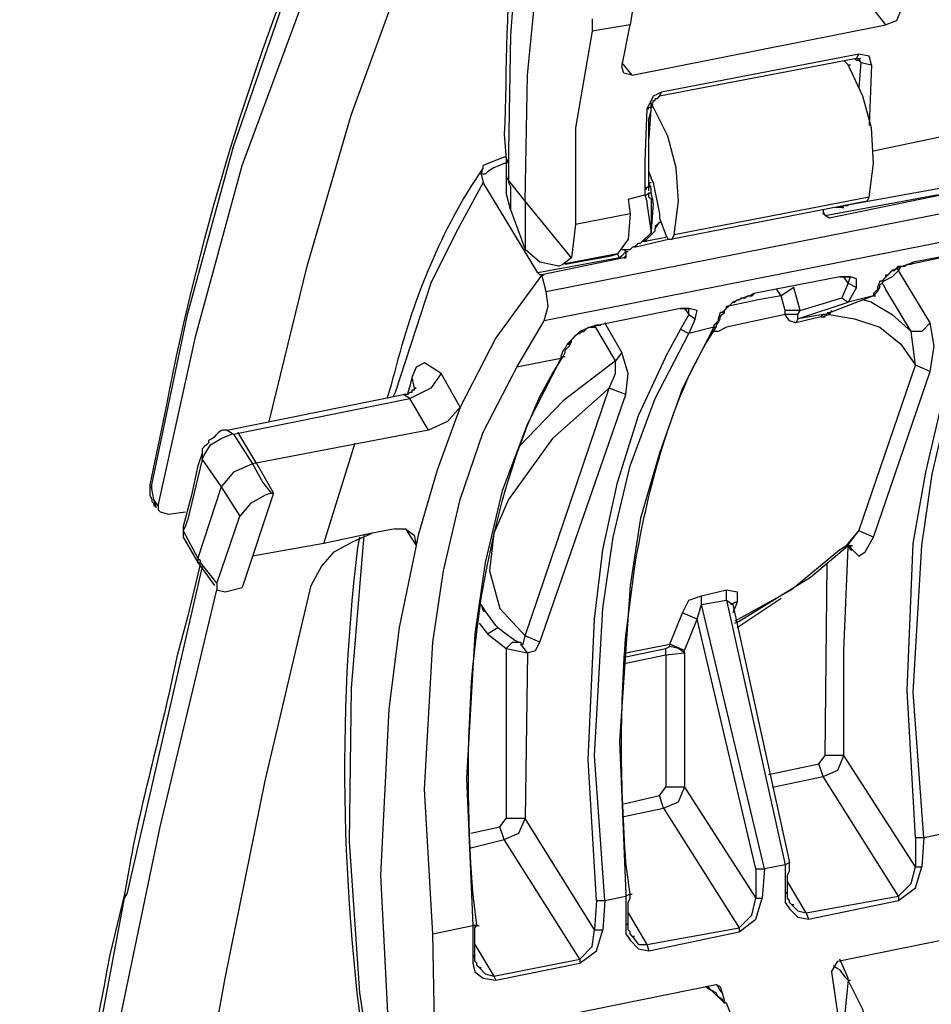
# Model space of a CAD drawing. Extents: x -1364508 to 85062, y -107080 to 63858.
# Drawn here: x -23130 to -19118, y -40054 to -35722 of the extents above; entities that cross this region are included whole.
import ezdxf

# ---------------------------------------------------------------- set-up
doc = ezdxf.new("R2010")
doc.units = 0
doc.layers.get('0').update_dxf_attribs({"linetype": 'CONTINUOUS'})

msp = doc.modelspace()

# ---------------------------------------------------------------- linework, layer by layer
for points in [[(-20812.4, -36918.1), (-9363.4, -34655)], [(-9381.7, -34784.5), (-20821.6, -37047.6)], [(-22548.8, -37786.6), (-22548.8, -37768.3), (-22391.8, -37020.1), (-22188.3, -36281), (-21939.2, -35560.6), (-21625.6, -34867.4)], [(-22031.3, -37490.7), (-21865.1, -36807.3), (-21671.4, -36142.7), (-21431.2, -35486.5), (-21135.9, -34858.2)], [(-22520.9, -37860.7), (-22354.8, -37112.5), (-22151.2, -36363.9), (-21883.8, -35643.5), (-21560.3, -34941.5)], [(-20932.4, -35292.5), (-20969.4, -35791.7), (-20978.9, -36299.7)], [(-20905.2, -36520.9), (-20895.3, -35967), (-20840.3, -35412.8)], [(-19317, -35745.1), (-19584.4, -35403.3)], [(-20434.2, -35689.7), (-20443.1, -35745.1)], [(-19252.1, -35680.6), (-19270.8, -35726.8), (-19317, -35745.1)], [(-20609.6, -35718), (-20609.6, -35773)], [(-20609.6, -35773), (-20683.7, -36198.1), (-20683.7, -36623.2)], [(-20443.1, -35745.1), (-20609.6, -35773)], [(-20480.1, -35930), (-20443.1, -35745.1)], [(-20434.2, -35967), (-19317, -35745.1)], [(-20434.2, -35967), (-20480.1, -35911.3)], [(-19446.1, -35892.9), (-20313.9, -36059.4)], [(-19436.9, -35874.6), (-20304.8, -36040.7)], [(-19483.2, -35920.8), (-19501.9, -35902.5)], [(-19483.2, -35920.8), (-19501.9, -35902.5)], [(-19446.1, -35902.5), (-19455.3, -35892.9)], [(-19446.1, -35892.9), (-19436.9, -35874.6)], [(-19446.1, -35892.9), (-19436.9, -35892.9)], [(-19427.8, -35911.3), (-19436.9, -35902.5), (-19446.1, -35902.5)], [(-19381.2, -35920.8), (-19391.1, -35883.4), (-19436.9, -35874.6)], [(-19436.9, -35892.9), (-19427.8, -35892.9)], [(-19436.9, -35892.9), (-19427.8, -35892.9)], [(-19427.8, -35911.3), (-19436.9, -35892.9)], [(-19427.8, -35911.3), (-19436.9, -36022.4)], [(-19427.8, -35911.3), (-19381.2, -35920.8)], [(-20470.9, -35957.8), (-20480.1, -35930)], [(-19483.2, -35920.8), (-19473.6, -35920.8)], [(-19391.1, -36502.5), (-19372.4, -36355.1), (-19381.2, -36198.1), (-19418.2, -36059.4), (-19483.2, -35920.8)], [(-19381.2, -35920.8), (-19391.1, -36188.6)], [(-20434.2, -35967), (-20470.9, -35957.8)], [(-20304.8, -36040.7), (-20323.1, -36049.9)], [(-20313.9, -36059.4), (-20304.8, -36040.7)], [(-20351, -36077.8), (-20369.3, -36114.8)], [(-20341.5, -36059.4), (-20351, -36077.8)], [(-20323.1, -36049.9), (-20341.5, -36059.4)], [(-20341.5, -36087), (-20341.5, -36077.8), (-20332.6, -36077.8)], [(-20332.6, -36077.8), (-20332.6, -36068.6), (-20323.1, -36068.6), (-20313.9, -36059.4)], [(-20369.3, -36114.8), (-20378.5, -36345.5)], [(-20351, -36105.3), (-20369.3, -36114.8)], [(-20369.3, -36114.8), (-20360.2, -36114.8)], [(-20351, -36096.1), (-20360.2, -36243.9)], [(-20360.2, -36160.7), (-20351, -36124), (-20351, -36105.3)], [(-20351, -36105.3), (-20351, -36096.1), (-20341.5, -36087)], [(-20351, -36096.1), (-20351, -36087)], [(-20351, -36096.1), (-20341.5, -36096.1)], [(-20341.5, -36105.3), (-20351, -36096.1)], [(-20351, -36096.1), (-20341.5, -36096.1)], [(-20351, -36105.3), (-20341.5, -36105.3)], [(-20249, -36668.7), (-20230.7, -36520.9), (-20240.2, -36373.4), (-20276.9, -36234.8), (-20341.5, -36105.3)], [(-20360.2, -36391.8), (-20360.2, -36345.5), (-20360.2, -36160.7)], [(-20997.3, -36225.6), (-20988.1, -36336.4)], [(-19372.4, -36299.7), (-18975.5, -36216.4)], [(-20978.9, -36299.7), (-20978.9, -36345.5)], [(-20997.3, -36326.8), (-21043.1, -36345.5), (-21089.4, -36363.9)], [(-20988.1, -36326.8), (-20997.3, -36326.8)], [(-20988.1, -36336.4), (-20988.1, -36484.5)], [(-20978.9, -36355.1), (-20988.1, -36336.4)], [(-20978.9, -36345.5), (-20988.1, -36336.4)], [(-21089.4, -36373.4), (-21144.7, -36456.3)], [(-20988.1, -36355.1), (-20997.3, -36355.1), (-21043.1, -36373.4), (-21070.7, -36391.8), (-21080.5, -36401.3), (-21098.9, -36401.3)], [(-21098.9, -36401.3), (-21089.4, -36373.4)], [(-21089.4, -36373.4), (-21089.4, -36363.9)], [(-20978.9, -36345.5), (-20978.9, -36355.1)], [(-20978.9, -36355.1), (-20978.9, -36363.9), (-20978.9, -36382.6), (-20978.9, -36428.8)], [(-20378.5, -36345.5), (-20378.5, -36391.8)], [(-21098.9, -36401.3), (-21089.4, -36438), (-21209.6, -36659.9), (-21320.4, -36881.4), (-21477.4, -37361.9)], [(-20978.9, -36428.8), (-20988.1, -36410.5)], [(-20701.6, -36770.6), (-20905.2, -36520.9), (-20978.9, -36428.8)], [(-20978.9, -36428.8), (-20978.9, -36438)], [(-20378.5, -36391.8), (-20378.5, -36428.8)], [(-20378.5, -36428.8), (-20378.5, -36456.3)], [(-20360.2, -36438), (-20360.2, -36391.8)], [(-20360.2, -36391.8), (-20351, -36419.6)], [(-20341.5, -36438), (-20351, -36419.6)], [(-20849.1, -36835.6), (-21089.4, -36438)], [(-20978.9, -36438), (-20969.4, -36456.3), (-20969.4, -36557.9)], [(-20378.5, -36456.3), (-20378.5, -36465.8)], [(-20360.2, -36456.3), (-20378.5, -36465.8), (-20369.3, -36465.8)], [(-20378.5, -36465.8), (-20378.5, -36475)], [(-20360.2, -36456.3), (-20360.2, -36438)], [(-20351, -36465.8), (-20360.2, -36438)], [(-20360.2, -36438), (-20351, -36438)], [(-20360.2, -36465.8), (-20360.2, -36456.3), (-20351, -36456.3)], [(-20360.2, -36475), (-20360.2, -36465.8)], [(-20341.5, -36520.9), (-20351, -36484.5), (-20351, -36465.8)], [(-20341.5, -36438), (-20313.9, -36576.6)], [(-19501.9, -36539.6), (-19040.1, -36456.3)], [(-20969.4, -36557.9), (-20988.1, -36484.5)], [(-20452.2, -36512.1), (-20378.5, -36493.4)], [(-20452.2, -36512.1), (-20443.1, -36576.6)], [(-20378.5, -36475), (-20378.5, -36493.4)], [(-20378.5, -36493.4), (-20369.3, -36493.4)], [(-20378.5, -36493.4), (-20369.3, -36493.4)], [(-20378.5, -36493.4), (-20369.3, -36520.9)], [(-20360.2, -36484.5), (-20369.3, -36493.4)], [(-20351, -36512.1), (-20360.2, -36502.5), (-20360.2, -36484.5), (-20351, -36484.5)], [(-20351, -36512.1), (-20341.5, -36512.1)], [(-20351, -36512.1), (-20351, -36659.9)], [(-19391.1, -36502.5), (-20249, -36668.7)], [(-19085.9, -36493.4), (-19584.4, -36585.8)], [(-19067.6, -36493.4), (-19566.4, -36595)], [(-19399.5, -36520.9), (-19391.1, -36502.5)], [(-20969.4, -36557.9), (-20905.2, -36733.6)], [(-20905.2, -36520.9), (-20905.2, -36733.6)], [(-20369.3, -36520.9), (-20369.3, -36530.4)], [(-20369.3, -36530.4), (-20351, -36659.9)], [(-20341.5, -36530.4), (-20351, -36650.7)], [(-20341.5, -36530.4), (-20341.5, -36520.9)], [(-19399.5, -36520.9), (-20258.6, -36687.7)], [(-19593.6, -36557.9), (-19593.6, -36567.4)], [(-19510.7, -36549.1), (-19538.5, -36549.1)], [(-19510.7, -36549.1), (-19501.9, -36539.6), (-19492.3, -36539.6)], [(-19510.7, -36549.1), (-19501.9, -36549.1)], [(-19501.9, -36539.6), (-19492.3, -36539.6), (-19483.2, -36539.6)], [(-20443.1, -36576.6), (-20683.7, -36623.2)], [(-20443.1, -36576.6), (-20452.2, -36687.7), (-20498.4, -36751.9)], [(-20313.9, -36576.6), (-20313.9, -36595)], [(-20313.9, -36595), (-20286.1, -36668.7)], [(-19593.6, -36567.4), (-19584.4, -36585.8)], [(-19593.6, -36567.4), (-19593.6, -36576.6)], [(-19566.4, -36595), (-19593.6, -36576.6)], [(-20683.7, -36623.2), (-20701.6, -36770.6)], [(-20332.6, -36641.2), (-20313.9, -36613.7)], [(-20323.1, -36623.2), (-20332.6, -36632), (-20332.6, -36641.2)], [(-20332.6, -36650.7), (-20332.6, -36641.2)], [(-20313.9, -36613.7), (-20323.1, -36623.2)], [(-20313.9, -36613.7), (-20304.8, -36613.7)], [(-20267.7, -36687.7), (-20424.4, -36724.4)], [(-20351, -36659.9), (-20388, -36696.9)], [(-20388, -36696.9), (-20378.5, -36687.7)], [(-20351, -36659.9), (-20378.5, -36687.7)], [(-20351, -36668.7), (-20360.2, -36678.6), (-20378.5, -36696.9), (-20369.3, -36696.9)], [(-20378.5, -36696.9), (-20286.1, -36678.6)], [(-20351, -36659.9), (-20351, -36650.7)], [(-20351, -36668.7), (-20341.5, -36659.9)], [(-20332.6, -36650.7), (-20341.5, -36659.9)], [(-20286.1, -36668.7), (-20276.9, -36687.7)], [(-20276.9, -36687.7), (-20258.6, -36687.7)], [(-20258.6, -36687.7), (-20249, -36668.7)], [(-20757, -36807.3), (-20840.3, -36789), (-20905.2, -36733.6)], [(-20480.1, -36733.6), (-20443.1, -36733.6)], [(-20461.8, -36742.8), (-20470.9, -36733.6)], [(-20461.8, -36742.8), (-20461.8, -36733.6)], [(-20434.2, -36724.4), (-20443.1, -36733.6)], [(-20415.5, -36715.3), (-20434.2, -36724.4)], [(-20415.5, -36715.3), (-20406.7, -36705.7)], [(-20406.7, -36705.7), (-20396.8, -36705.7)], [(-20396.8, -36705.7), (-20388, -36696.9)], [(-20388, -36696.9), (-20378.5, -36696.9)], [(-20378.5, -36696.9), (-20388, -36696.9)], [(-20378.5, -36696.9), (-20388, -36696.9)], [(-20378.5, -36696.9), (-20369.3, -36696.9)], [(-18818.5, -36715.3), (-19205.9, -36798.2)], [(-18808.6, -36715.3), (-19196.7, -36789)], [(-20489.6, -36770.6), (-20849.1, -36835.6)], [(-20470.9, -36770.6), (-20831.1, -36844.7)], [(-20498.4, -36751.9), (-20738.3, -36798.2)], [(-20701.6, -36770.6), (-20738.3, -36798.2)], [(-20729.5, -36798.2), (-20526.3, -36761.5)], [(-20526.3, -36761.5), (-20498.4, -36751.9)], [(-20489.6, -36770.6), (-20498.4, -36751.9)], [(-20461.8, -36742.8), (-20480.1, -36761.5), (-20489.6, -36770.6)], [(-20489.6, -36770.6), (-20480.1, -36770.6)], [(-20489.6, -36770.6), (-20480.1, -36770.6)], [(-20461.8, -36761.5), (-20470.9, -36770.6)], [(-20470.9, -36770.6), (-20461.8, -36770.6)], [(-20461.8, -36751.9), (-20461.8, -36742.8)], [(-20461.8, -36742.8), (-20452.2, -36742.8)], [(-20461.8, -36742.8), (-20461.8, -36770.6)], [(-20461.8, -36751.9), (-20461.8, -36761.5)], [(-20757, -36807.3), (-20738.3, -36798.2)], [(-19242.9, -36807.3), (-19289.5, -36826), (-19335, -36872.2)], [(-19307.1, -36844.7), (-19298.3, -36835.6), (-19289.5, -36826), (-19280, -36826), (-19270.8, -36816.9), (-19261.3, -36807.3), (-19233.7, -36807.3)], [(-19261.3, -36826), (-19270.8, -36816.9)], [(-19252.1, -36807.3), (-19261.3, -36826)], [(-19215.4, -36798.2), (-19242.9, -36807.3)], [(-19233.7, -36807.3), (-19224.2, -36798.2), (-19205.9, -36798.2)], [(-19187.5, -39319.8), (-19224.2, -38673.5), (-19196.7, -38026.5), (-19141.3, -37712.9), (-19067.6, -37398.6), (-18966, -37093.8), (-18818.5, -36807.3)], [(-19196.7, -36789), (-19215.4, -36798.2)], [(-19205.9, -36798.2), (-19196.7, -36789)], [(-20831.1, -36844.7), (-21034, -37121.7), (-21191, -37426.5), (-21292.9, -37703.7), (-21376.2, -37989.8)], [(-20831.1, -36844.7), (-20840.3, -36844.7), (-20849.1, -36835.6)], [(-20831.1, -36844.7), (-20821.6, -36844.7)], [(-20831.1, -36844.7), (-20821.6, -36844.7)], [(-20812.4, -36918.1), (-20831.1, -36844.7), (-20821.6, -36844.7)], [(-19519.8, -36853.9), (-19898.7, -36927.6), (-19907.9, -36936.8)], [(-19519.8, -36853.9), (-19898.7, -36927.6)], [(-19519.8, -36853.9), (-19501.9, -36853.9)], [(-19510.7, -36853.9), (-19519.8, -36853.9)], [(-19519.8, -36853.9), (-19510.7, -36853.9)], [(-19446.1, -36900.1), (-19446.1, -36863.1), (-19473.6, -36853.9), (-19510.7, -36853.9)], [(-19483.2, -36881.4), (-19501.9, -36853.9)], [(-19501.9, -36853.9), (-19483.2, -36853.9)], [(-19483.2, -36853.9), (-19473.6, -36853.9)], [(-19483.2, -36881.4), (-19473.6, -36853.9)], [(-19261.3, -36826), (-19289.5, -36853.9), (-19325.8, -36872.2)], [(-19325.8, -36863.1), (-19317, -36853.9)], [(-19325.8, -36872.2), (-19325.8, -36863.1)], [(-19317, -36853.9), (-19317, -36844.7), (-19307.1, -36844.7)], [(-19123, -37056.7), (-19261.3, -36826)], [(-19150.8, -39319.8), (-19196.7, -38682.7), (-19159.7, -38036.1), (-19113.8, -37722.1), (-19040.1, -37407.8), (-18928.9, -37103), (-18781.5, -36826)], [(-19723, -36900.1), (-19778.1, -36936.8)], [(-19695.2, -37001.4), (-19723, -36900.1)], [(-19483.2, -36881.4), (-19510.7, -36946)], [(-19483.2, -36881.4), (-19446.1, -36900.1)], [(-19446.1, -36900.1), (-19483.2, -36964.7)], [(-19344.5, -36872.2), (-19353.7, -36900.1)], [(-19353.7, -36918.1), (-19344.5, -36900.1)], [(-19353.7, -36900.1), (-19353.7, -36909.3)], [(-19335, -36872.2), (-19344.5, -36872.2)], [(-19325.8, -36872.2), (-19344.5, -36872.2)], [(-19344.5, -36900.1), (-19344.5, -36890.6), (-19335, -36881.4)], [(-19335, -36881.4), (-19325.8, -36872.2)], [(-19123, -37056.7), (-19159.7, -37093.8), (-19205.9, -37093.8), (-19317, -36909.3), (-19325.8, -36890.6), (-19335, -36881.4)], [(-20821.6, -37047.6), (-20803.6, -36983), (-20812.4, -36918.1)], [(-19944.6, -36946), (-19990.8, -36964.7), (-20037.4, -37010.9)], [(-20009.5, -36983), (-20000, -36973.8), (-19990.8, -36964.7), (-19981.6, -36964.7), (-19972.1, -36955.1), (-19963.3, -36955.1), (-19954.1, -36946), (-19935.8, -36946)], [(-19917.1, -36936.8), (-19944.6, -36946)], [(-19935.8, -36946), (-19926.2, -36936.8), (-19907.9, -36936.8)], [(-19898.7, -36927.6), (-19917.1, -36936.8)], [(-19907.9, -36936.8), (-19898.7, -36927.6)], [(-19778.1, -36936.8), (-19880, -36955.1)], [(-19778.1, -36936.8), (-19797.1, -36909.3)], [(-19695.2, -37001.4), (-19760.4, -37001.4), (-19778.1, -36936.8)], [(-19695.2, -37001.4), (-19510.7, -36946)], [(-19372.4, -36936.8), (-19584.4, -37020.1)], [(-19510.7, -36946), (-19483.2, -36964.7)], [(-19372.4, -36936.8), (-19483.2, -36964.7)], [(-19353.7, -36909.3), (-19372.4, -36927.6)], [(-19372.4, -36927.6), (-19372.4, -36936.8)], [(-19362.9, -36927.6), (-19372.4, -36936.8)], [(-19372.4, -36936.8), (-19362.9, -36936.8)], [(-19372.4, -36936.8), (-19362.9, -36936.8)], [(-19362.9, -36927.6), (-19353.7, -36918.1)], [(-20221.5, -36992.5), (-20581.7, -37065.9), (-20572.5, -37065.9)], [(-20221.5, -36992.5), (-20581.7, -37065.9)], [(-20221.5, -36992.5), (-20203.2, -36992.5)], [(-20212.7, -36992.5), (-20221.5, -36992.5)], [(-20221.5, -36992.5), (-20212.7, -36992.5)], [(-20157.3, -37038.4), (-20147.4, -37001.4), (-20184.8, -36992.5), (-20212.7, -36992.5)], [(-20203.2, -36992.5), (-20184.8, -37020.1)], [(-20203.2, -36992.5), (-20184.8, -36992.5)], [(-20184.8, -36992.5), (-20175.3, -36992.5)], [(-20184.8, -37020.1), (-20184.8, -36992.5)], [(-20027.5, -37001.4), (-20018.7, -36992.5)], [(-20018.7, -36992.5), (-20018.7, -36983), (-20009.5, -36983)], [(-19926.2, -36964.7), (-20009.5, -36983)], [(-19880, -36955.1), (-19926.2, -36964.7)], [(-19704.3, -37038.4), (-19483.2, -36964.7)], [(-19381.2, -36964.7), (-19418.2, -36955.1)], [(-19381.2, -36964.7), (-19289.5, -37020.1), (-19205.9, -37093.8)], [(-20184.8, -37020.1), (-20221.5, -37084.6)], [(-20184.8, -37020.1), (-20157.3, -37038.4)], [(-20046.2, -37010.9), (-20055.4, -37038.4)], [(-20037.4, -37010.9), (-20046.2, -37010.9)], [(-20027.5, -37010.9), (-20046.2, -37010.9)], [(-20046.2, -37038.4), (-20046.2, -37029.2), (-20037.4, -37020.1)], [(-20037.4, -37020.1), (-20027.5, -37010.9)], [(-20027.5, -37010.9), (-20027.5, -37001.4)], [(-19760.4, -37020.1), (-20018.7, -37075.4)], [(-19704.3, -37020.1), (-19760.4, -37020.1), (-19760.4, -37001.4)], [(-19704.3, -37038.4), (-19713.9, -37056.7), (-19741.7, -37047.6), (-19760.4, -37020.1)], [(-19603.1, -37029.2), (-19713.9, -37056.7)], [(-19704.3, -37020.1), (-19695.2, -37001.4)], [(-19593.6, -37020.1), (-19704.3, -37038.4)], [(-19704.3, -37038.4), (-19704.3, -37020.1)], [(-19593.6, -37020.1), (-19603.1, -37029.2)], [(-19603.1, -37029.2), (-19593.6, -37029.2)], [(-19603.1, -37029.2), (-19593.6, -37029.2)], [(-19584.4, -37020.1), (-19593.6, -37020.1)], [(-19584.4, -37020.1), (-19593.6, -37020.1)], [(-19566.4, -37020.1), (-19593.6, -37029.2)], [(-19593.6, -37020.1), (-19584.4, -37020.1)], [(-19593.6, -37029.2), (-19584.4, -37029.2)], [(-19575.2, -37010.9), (-19566.4, -37010.9)], [(-19575.2, -37010.9), (-19566.4, -37020.1)], [(-19556.9, -37001.4), (-19566.4, -37020.1)], [(-19566.4, -37020.1), (-19455.3, -37038.4), (-19344.5, -37075.4), (-19252.1, -37149.2), (-19187.5, -37241.6)], [(-20941.9, -37250.8), (-20821.6, -37047.6)], [(-20618.7, -37075.4), (-20665, -37093.8), (-20720.3, -37149.2)], [(-20683.7, -37112.5), (-20673.8, -37103), (-20665, -37103), (-20655.8, -37093.8), (-20646.3, -37093.8), (-20637.1, -37084.6), (-20627.9, -37075.4), (-20618.7, -37075.4)], [(-20618.7, -37075.4), (-20600, -37075.4), (-20590.9, -37065.9), (-20581.7, -37065.9)], [(-20590.9, -37065.9), (-20618.7, -37075.4)], [(-20508, -37223.3), (-20600, -37065.9)], [(-20581.7, -37065.9), (-20590.9, -37065.9)], [(-20581.7, -37065.9), (-20572.5, -37065.9)], [(-20480.1, -37186.6), (-20554.2, -37056.7)], [(-20074.1, -37075.4), (-20212.7, -37343.6), (-20313.9, -37629.7), (-20396.8, -37916.1), (-20443.1, -38211.4), (-20489.6, -38895.1), (-20461.8, -39569.6), (-20461.8, -39578.8)], [(-20157.3, -37038.4), (-20184.8, -37103)], [(-20074.1, -37075.4), (-20184.8, -37103)], [(-20110.7, -37149.2), (-20064.9, -37075.4)], [(-20055.4, -37047.6), (-20074.1, -37065.9)], [(-20074.1, -37065.9), (-20074.1, -37075.4)], [(-20064.9, -37075.4), (-20074.1, -37075.4)], [(-20064.9, -37065.9), (-20055.4, -37056.7)], [(-20064.9, -37065.9), (-20064.9, -37075.4)], [(-20055.4, -37056.7), (-20046.2, -37038.4)], [(-20055.4, -37038.4), (-20055.4, -37047.6)], [(-20018.7, -37075.4), (-20055.4, -37093.8)], [(-19123, -37269.5), (-19104.3, -37158.7), (-19123, -37056.7)], [(-20701.6, -37130.8), (-20692.5, -37121.7)], [(-20692.5, -37121.7), (-20683.7, -37112.5)], [(-20554.2, -39597.1), (-20600, -38960), (-20563, -38313.3), (-20517.1, -37999), (-20443.1, -37685), (-20332.6, -37389.4), (-20184.8, -37103)], [(-20221.5, -37084.6), (-20276.9, -37186.6)], [(-20221.5, -37084.6), (-20184.8, -37103)], [(-20074.1, -37093.8), (-20083.2, -37103)], [(-20055.4, -37093.8), (-20074.1, -37093.8)], [(-19123, -37269.5), (-19187.5, -37241.6), (-19205.9, -37093.8)], [(-20738.3, -37204.6), (-20729.5, -37186.6), (-20729.5, -37176.7), (-20720.3, -37167.9), (-20711.2, -37158.7), (-20701.6, -37140)], [(-20729.5, -37167.9), (-20738.3, -37176.7)], [(-20720.3, -37149.2), (-20729.5, -37167.9)], [(-20701.6, -37140), (-20720.3, -37149.2)], [(-20720.3, -37149.2), (-20711.2, -37149.2)], [(-20701.6, -37140), (-20701.6, -37130.8)], [(-20166.1, -37250.8), (-20110.7, -37149.2)], [(-20784.9, -37278.6), (-20738.3, -37204.6)], [(-20738.3, -37176.7), (-20747.9, -37204.6)], [(-20747.9, -37204.6), (-20747.9, -37213.7)], [(-20738.3, -37204.6), (-20747.9, -37213.7)], [(-20738.3, -37204.6), (-20729.5, -37204.6)], [(-20590.9, -39597.1), (-20627.9, -38978.3), (-20600, -38359.2), (-20563, -38054.4), (-20498.4, -37758.8), (-20406.7, -37463.5), (-20276.9, -37186.6)], [(-20461.8, -37371.1), (-20452.2, -37278.6), (-20480.1, -37186.6), (-20508, -37223.3)], [(-21274.6, -37278.6), (-21347.9, -37232.4), (-21385, -37250.8), (-21403.7, -37297.3)], [(-21311.2, -39744.9), (-21347.9, -39107.4), (-21311.2, -38461.2), (-21265, -38147.2), (-21191, -37832.9), (-21089.4, -37537.2), (-20941.9, -37250.8)], [(-20747.9, -37213.7), (-20895.3, -37500.5), (-21006.4, -37795.8), (-21080.5, -38109.8), (-21126.4, -38423.8), (-21163.4, -39061.2), (-21135.9, -39707.9), (-21126.4, -39707.9)], [(-20747.9, -37213.7), (-20941.9, -37250.8)], [(-20508, -37223.3), (-20738.3, -37398.6), (-20932.4, -37601.8)], [(-20535.5, -37343.6), (-20508, -37278.6), (-20508, -37223.3)], [(-19436.9, -37971.1), (-19187.5, -37241.6)], [(-21274.6, -37278.6), (-21320.4, -37343.6), (-21394.2, -37380.2), (-21412.5, -37389.4), (-21440.4, -37371.1)], [(-21403.7, -37297.3), (-21412.5, -37334.4), (-21421.7, -37361.9), (-21421.7, -37371.1)], [(-21403.7, -37297.3), (-21394.2, -37343.6)], [(-21191, -37426.5), (-21274.6, -37278.6)], [(-20840.3, -37380.2), (-20784.9, -37278.6)], [(-19372.4, -37999), (-19123, -37269.5)], [(-21495.8, -37334.4), (-21514.4, -37389.4)], [(-22216.1, -37528.1), (-21440.4, -37371.1)], [(-21477.4, -37361.9), (-21486.2, -37380.2)], [(-21412.5, -37361.9), (-21421.7, -37371.1), (-21440.4, -37371.1)], [(-21403.7, -37361.9), (-21412.5, -37361.9)], [(-21394.2, -37352.7), (-21403.7, -37352.7), (-21403.7, -37361.9)], [(-21394.2, -37343.6), (-21385, -37343.6)], [(-21385, -37343.6), (-21394.2, -37343.6), (-21394.2, -37352.7)], [(-21394.2, -37343.6), (-21385, -37343.6)], [(-20535.5, -37343.6), (-20784.9, -37564.7), (-20978.9, -37832.9), (-21043.1, -37981), (-21061.8, -38147.2), (-21016, -38313.3), (-20905.2, -38433.3)], [(-20905.2, -38433.3), (-20535.5, -37343.6)], [(-20840.3, -38461.2), (-20461.8, -37371.1)], [(-20461.8, -37371.1), (-20535.5, -37343.6)], [(-22483.5, -37416.9), (-22557.6, -37768.3)], [(-22188.3, -37546.4), (-21412.5, -37389.4)], [(-21329.9, -37528.1), (-21412.5, -37389.4)], [(-21191, -37426.5), (-21246.3, -37490.7), (-21329.9, -37528.1)], [(-22326.9, -37657.5), (-22317.7, -37638.8), (-22289.5, -37592.6), (-22243.6, -37564.7), (-22197.8, -37546.4)], [(-22216.1, -37528.1), (-22225.3, -37528.1)], [(-22216.1, -37528.1), (-22188.3, -37546.4)], [(-22188.3, -37546.4), (-22197.8, -37546.4)], [(-22188.3, -37546.4), (-22105.4, -37675.9)], [(-22086.7, -37675.9), (-22169.9, -37537.2)], [(-21329.9, -37528.1), (-22105.4, -37675.9)], [(-22280.7, -37564.7), (-22299.4, -37574.3), (-22299.4, -37583.4), (-22308.2, -37592.6), (-22317.7, -37601.8), (-22326.9, -37611), (-22326.9, -37629.7)], [(-21791, -38026.5), (-21652.7, -37583.4)], [(-22326.9, -37629.7), (-22345.2, -37685)], [(-22326.9, -37629.7), (-22326.9, -37657.5)], [(-22326.9, -37657.5), (-22391.8, -37925.3)], [(-22345.2, -37685), (-22373.1, -37814.2)], [(-22326.9, -37657.5), (-22243.6, -37777.5)], [(-22105.4, -37675.9), (-22188.3, -37712.9), (-22243.6, -37777.5)], [(-22105.4, -37675.9), (-22059.1, -37758.8), (-22022.4, -37805.3), (-22050, -37814.2), (-22114.2, -37850.8), (-22160.7, -37906.6)], [(-22086.7, -37675.9), (-22012.6, -37805.3)], [(-22557.6, -37768.3), (-22557.6, -37795.8)], [(-22557.6, -37768.3), (-22548.8, -37786.6)], [(-22557.6, -37795.8), (-22557.6, -37814.2)], [(-22557.6, -37814.2), (-22548.8, -37832.9)], [(-22538.9, -37832.9), (-22548.8, -37786.6)], [(-22373.1, -37814.2), (-22410.2, -37952.8)], [(-22243.6, -37777.5), (-22345.2, -38091.4)], [(-22243.6, -37777.5), (-22160.7, -37906.6)], [(-22012.6, -37805.3), (-22151.2, -38220.9)], [(-22022.4, -37805.3), (-22012.6, -37805.3)], [(-22548.8, -37832.9), (-22548.8, -37842.4), (-22538.9, -37850.8), (-22538.9, -37860.7)], [(-22520.9, -37860.7), (-22538.9, -37832.9)], [(-22530.1, -37860.7), (-22538.9, -37832.9)], [(-22538.9, -37860.7), (-22530.1, -37860.7)], [(-22530.1, -37860.7), (-22530.1, -37869.9)], [(-22520.9, -37860.7), (-22520.9, -37879.1), (-22511.4, -37888.2)], [(-22511.4, -37888.2), (-22474.7, -37897.4)], [(-22474.7, -37897.4), (-22400.6, -37888.2)], [(-22410.2, -37971.1), (-22400.6, -37952.8), (-22391.8, -37925.3)], [(-22262, -38202.6), (-22160.7, -37906.6)], [(-22511.4, -41675.3), (-22382.3, -40807.5), (-22225.3, -39938.9), (-22050, -39070.4), (-21846.8, -38211.4), (-21800.9, -38128.5), (-21745.2, -38063.6), (-21662.3, -38017.7), (-21579, -37981)], [(-22410.2, -37952.8), (-22410.2, -37999)], [(-22410.2, -37952.8), (-22410.2, -37971.1)], [(-22410.2, -37971.1), (-22400.6, -37989.8), (-22345.2, -38091.4)], [(-22410.2, -37971.1), (-22410.2, -37999)], [(-21579, -37981), (-21791, -38026.5)], [(-21615.7, -37989.8), (-21671.4, -38664), (-21680.3, -39338.5), (-21634.4, -40003.9), (-21532.8, -40668.5)], [(-21477.4, -37962), (-21579, -37981)], [(-21477.4, -37962), (-21431.2, -37962), (-21394.2, -37989.8)], [(-21431.2, -37962), (-21385, -38036.1)], [(-21394.2, -37989.8), (-21385, -38036.1)], [(-21376.2, -37989.8), (-21385, -38036.1)], [(-19483.2, -38026.5), (-19436.9, -37971.1)], [(-19483.2, -38036.1), (-19473.6, -38017.7), (-19436.9, -37971.1)], [(-19372.4, -37999), (-19436.9, -37971.1)], [(-22410.2, -37999), (-22345.2, -38109.8)], [(-21791, -38026.5), (-22105.4, -38082.3)], [(-21634.4, -37999), (-21643.6, -38045.2)], [(-19519.8, -38054.4), (-19492.3, -38036.1), (-19483.2, -38026.5)], [(-19464.8, -38054.4), (-19436.9, -38082.3), (-19409.1, -38063.6), (-19372.4, -37999)], [(-21385, -38036.1), (-21459.1, -38396.2), (-21504.9, -38756.4), (-21541.6, -39486.3), (-21504.9, -40206.7), (-21412.5, -40936.6)], [(-19519.8, -38054.4), (-19732.2, -38230.1), (-19981.6, -38368.7)], [(-19649, -38174.7), (-19483.2, -38036.1)], [(-19501.9, -38960), (-19501.9, -38497.8), (-19483.2, -38045.2), (-19483.2, -38036.1)], [(-19492.3, -38036.1), (-19473.6, -38036.1), (-19473.6, -38045.2)], [(-19483.2, -38036.1), (-19473.6, -38054.4), (-19464.8, -38054.4)], [(-19473.6, -38036.1), (-19464.8, -38036.1)], [(-19473.6, -38045.2), (-19473.6, -38036.1)], [(-19464.8, -38054.4), (-19473.6, -38045.2)], [(-22336.1, -38119.3), (-22391.8, -38350.4)], [(-22345.2, -38091.4), (-22345.2, -38109.8)], [(-22345.2, -38091.4), (-22336.1, -38100.6), (-22336.1, -38109.8), (-22262, -38202.6), (-22262, -38230.1)], [(-22345.2, -38109.8), (-22271.9, -38211.4)], [(-22345.2, -38109.8), (-22336.1, -38109.8)], [(-21098.9, -38267.1), (-21070.7, -38119.3)], [(-19501.9, -38960), (-19584.4, -38960), (-19575.2, -38119.3)], [(-22326.9, -38128.5), (-22658.9, -39569.6)], [(-20443.1, -38285.5), (-20424.4, -38137.7)], [(-19963.3, -38368.7), (-19649, -38174.7)], [(-23074.4, -42470.1), (-22917.8, -41398.4), (-22732.9, -40336.2), (-22511.4, -39274), (-22262, -38230.1)], [(-22262, -38230.1), (-22225.3, -38239.3)], [(-22225.3, -38239.3), (-22151.2, -38220.9)], [(-20129.1, -38257.6), (-20018.7, -38230.1)], [(-20018.7, -38276.3), (-20018.7, -38230.1), (-19972.1, -38239.3), (-19972.1, -38285.5)], [(-21117.2, -38414.9), (-21098.9, -38267.1)], [(-20461.8, -38433.3), (-20443.1, -38285.5)], [(-20147.4, -38359.2), (-20212.7, -38331.3), (-20184.8, -38276.3), (-20129.1, -38257.6)], [(-20129.1, -38294.6), (-20129.1, -38257.6)], [(-20129.1, -38294.6), (-20018.7, -38276.3)], [(-20018.7, -38276.3), (-19760.4, -39440.1)], [(-20018.7, -38276.3), (-19990.8, -38294.6)], [(-20000, -38294.6), (-19981.6, -38285.5), (-19972.1, -38285.5)], [(-19972.1, -38285.5), (-19990.8, -38331.3)], [(-19972.1, -38396.2), (-19778.1, -38267.1)], [(-21080.5, -38322.5), (-21098.9, -38294.6)], [(-21098.9, -38294.6), (-21089.4, -38322.5), (-21080.5, -38322.5)], [(-21034, -38387.1), (-21080.5, -38322.5)], [(-20267.7, -38470), (-20212.7, -38331.3)], [(-20147.4, -38359.2), (-20129.1, -38294.6)], [(-19852.2, -39458.5), (-20129.1, -38294.6)], [(-19990.8, -38294.6), (-20000, -38294.6)], [(-19990.8, -38294.6), (-19741.7, -39430.6)], [(-22391.8, -38350.4), (-22437.7, -38525.7)], [(-21108, -38377.9), (-21070.7, -38423.8)], [(-20203.2, -38497.8), (-20147.4, -38359.2)], [(-19889.2, -39458.5), (-20147.4, -38359.2)], [(-19981.6, -38377.9), (-19963.3, -38368.7)], [(-21135.9, -38571.6), (-21117.2, -38414.9)], [(-21070.7, -38423.8), (-21024.8, -38396.2)], [(-21070.7, -38423.8), (-20988.1, -38489), (-20960.2, -38461.2), (-20932.4, -38461.2)], [(-21034, -38387.1), (-21024.8, -38396.2)], [(-21024.8, -38396.2), (-20988.1, -38423.8)], [(-20988.1, -38423.8), (-20951.1, -38451.6)], [(-20951.1, -38451.6), (-20932.4, -38461.2)], [(-20932.4, -38461.2), (-20923.5, -38461.2)], [(-20923.5, -38470), (-20914, -38470), (-20905.2, -38433.3)], [(-20923.5, -38461.2), (-20923.5, -38470)], [(-20840.3, -38461.2), (-20905.2, -38433.3)], [(-20895.3, -38507.4), (-20859, -38497.8), (-20840.3, -38461.2)], [(-20988.1, -38489), (-20988.1, -39236.9)], [(-20988.1, -38489), (-20895.3, -38507.4)], [(-20923.5, -38470), (-20914, -38470)], [(-20895.3, -38507.4), (-20923.5, -38470)], [(-20895.3, -38507.4), (-20905.2, -39236.9)], [(-20461.8, -38507.4), (-20267.7, -38470)], [(-20461.8, -38525.7), (-20286.1, -38489)], [(-20286.1, -38516.2), (-20286.1, -38489), (-20267.7, -38479.9)], [(-20286.1, -38516.2), (-20203.2, -38507.4)], [(-20203.2, -38497.8), (-20267.7, -38470)], [(-20203.2, -38507.4), (-20230.7, -38489), (-20267.7, -38479.9), (-20267.7, -38470)], [(-20203.2, -38507.4), (-20203.2, -38497.8)], [(-20203.2, -38507.4), (-20203.2, -39098.6)], [(-20461.8, -38553.2), (-20286.1, -38516.2)], [(-20286.1, -38516.2), (-20286.1, -39098.6)], [(-19593.6, -39052.1), (-19612.3, -38997), (-19584.4, -38960)], [(-19593.6, -39052.1), (-19529, -39024.5), (-19501.9, -38960)], [(-19187.5, -39449.3), (-19501.9, -38960)], [(-19833.8, -39042.9), (-19612.3, -38997)], [(-19815.8, -39098.6), (-19593.6, -39052.1)], [(-19261.3, -39578.8), (-19593.6, -39052.1)], [(-20313.9, -39135.3), (-20286.1, -39098.6)], [(-20295.6, -39190.7), (-20230.7, -39163.2), (-20203.2, -39098.6)], [(-20203.2, -39098.6), (-20286.1, -39098.6)], [(-20203.2, -39098.6), (-19889.2, -39587.9)], [(-20470.9, -39172.4), (-20313.9, -39135.3)], [(-20295.6, -39190.7), (-20313.9, -39135.3)], [(-20470.9, -39227.7), (-20295.6, -39190.7)], [(-20295.6, -39190.7), (-19963.3, -39717.4)], [(-21016, -39274), (-20988.1, -39236.9)], [(-20997.3, -39329.3), (-20932.4, -39301.8), (-20905.2, -39236.9)], [(-20905.2, -39236.9), (-20988.1, -39236.9)], [(-20600, -39726.6), (-20905.2, -39236.9)], [(-21144.7, -39301.8), (-21016, -39274)], [(-20997.3, -39329.3), (-21016, -39274)], [(-21144.7, -39366), (-20997.3, -39329.3)], [(-20665, -39855.7), (-20997.3, -39329.3)], [(-19187.5, -39319.8), (-19187.5, -39449.3)], [(-19187.5, -39319.8), (-19150.8, -39319.8)], [(-19150.8, -39319.8), (-19159.7, -39449.3)], [(-19150.8, -39319.8), (-19058.1, -39301.8)], [(-22640.9, -39412.2), (-22668.7, -39569.6)], [(-20443.1, -39569.6), (-20461.8, -39430.6)], [(-19889.2, -39458.5), (-19889.2, -39587.9)], [(-19889.2, -39458.5), (-19852.2, -39458.5)], [(-19852.2, -39458.5), (-19861.7, -39587.9)], [(-19760.4, -39440.1), (-19852.2, -39458.5)], [(-19741.7, -39430.6), (-19760.4, -39440.1)], [(-19760.4, -39440.1), (-19760.4, -39458.5)], [(-19760.4, -39458.5), (-19760.4, -39523.4)], [(-19750.6, -39569.6), (-19750.6, -39560.1), (-19750.6, -39550.9), (-19750.6, -39486.3), (-19741.7, -39468), (-19741.7, -39440.1), (-19741.7, -39430.6)], [(-19261.3, -39578.8), (-19205.9, -39523.4), (-19187.5, -39449.3)], [(-19261.3, -39597.1), (-19187.5, -39541.7), (-19159.7, -39449.3)], [(-19187.5, -39449.3), (-19159.7, -39449.3)], [(-19760.4, -39523.4), (-19760.4, -39560.1)], [(-19667.7, -39652.5), (-19750.6, -39513.8)], [(-23129.8, -42275.7), (-23129.8, -42257.7), (-22917.8, -40917.9), (-22668.7, -39587.9)], [(-22668.7, -39569.6), (-22732.9, -39837.3)], [(-22668.7, -39587.9), (-22658.9, -39569.6)], [(-22668.7, -39569.6), (-22668.7, -39587.9)], [(-21117.2, -39707.9), (-21135.9, -39560.1)], [(-20554.2, -39597.1), (-20461.8, -39578.8)], [(-20443.1, -39569.6), (-20461.8, -39578.8)], [(-20461.8, -39578.8), (-20461.8, -39597.1)], [(-20452.2, -39698.7), (-20452.2, -39689.2), (-20452.2, -39606.6), (-20443.1, -39587.9), (-20443.1, -39569.6)], [(-20443.1, -39569.6), (-20434.2, -39569.6)], [(-19963.3, -39717.4), (-19907.9, -39662), (-19889.2, -39587.9)], [(-19963.3, -39735.7), (-19889.2, -39680.4), (-19861.7, -39587.9)], [(-19889.2, -39587.9), (-19861.7, -39587.9)], [(-19760.4, -39560.1), (-19760.4, -39569.6)], [(-19750.6, -39560.1), (-19760.4, -39569.6)], [(-19760.4, -39569.6), (-19760.4, -39578.8)], [(-19760.4, -39578.8), (-19760.4, -39606.6)], [(-19741.7, -39606.6), (-19741.7, -39597.1), (-19750.6, -39587.9), (-19750.6, -39569.6)], [(-19667.7, -39652.5), (-19261.3, -39578.8)], [(-19261.3, -39578.8), (-19261.3, -39597.1)], [(-20590.9, -39597.1), (-20600, -39726.6)], [(-20590.9, -39597.1), (-20554.2, -39597.1)], [(-20554.2, -39597.1), (-20563, -39726.6)], [(-20461.8, -39597.1), (-20461.8, -39662)], [(-19760.4, -39606.6), (-19741.7, -39634.1), (-19704.3, -39671.2), (-19658.1, -39680.4)], [(-19732.2, -39615.4), (-19741.7, -39606.6)], [(-19732.2, -39615.4), (-19723, -39615.4)], [(-19732.2, -39615.4), (-19704.3, -39643.7), (-19667.7, -39652.5)], [(-19658.1, -39680.4), (-19261.3, -39597.1)], [(-20461.8, -39662), (-20461.8, -39698.7)], [(-20452.2, -39652.5), (-20369.3, -39791.1)], [(-19667.7, -39652.5), (-19658.1, -39680.4)], [(-21311.2, -39744.9), (-21135.9, -39707.9)], [(-21135.9, -39707.9), (-21135.9, -39735.7)], [(-21117.2, -39707.9), (-21135.9, -39707.9)], [(-21126.4, -39846.9), (-21126.4, -39837.3), (-21126.4, -39819), (-21126.4, -39735.7), (-21126.4, -39717.4), (-21117.2, -39707.9)], [(-21117.2, -39707.9), (-21108, -39707.9)], [(-20461.8, -39698.7), (-20461.8, -39707.9)], [(-20452.2, -39698.7), (-20461.8, -39707.9)], [(-20461.8, -39707.9), (-20461.8, -39717.4)], [(-20461.8, -39717.4), (-20461.8, -39744.9)], [(-20452.2, -39707.9), (-20452.2, -39698.7)], [(-20443.1, -39744.9), (-20443.1, -39735.7), (-20452.2, -39726.6), (-20452.2, -39707.9)], [(-20369.3, -39791.1), (-19963.3, -39717.4)], [(-19963.3, -39717.4), (-19963.3, -39735.7)], [(-19529, -39864.9), (-18661.2, -39689.2)], [(-21228, -40687.2), (-21302.1, -40216.2), (-21311.2, -39744.9)], [(-21135.9, -39735.7), (-21135.9, -39799.9)], [(-20665, -39855.7), (-20609.6, -39799.9), (-20600, -39726.6)], [(-20665, -39874), (-20590.9, -39819), (-20563, -39726.6)], [(-20600, -39726.6), (-20563, -39726.6)], [(-20461.8, -39744.9), (-20443.1, -39772.4), (-20406.7, -39809.8), (-20360.2, -39819)], [(-20434.2, -39754.1), (-20443.1, -39744.9)], [(-20434.2, -39754.1), (-20424.4, -39754.1)], [(-20434.2, -39754.1), (-20406.7, -39791.1), (-20369.3, -39791.1)], [(-20360.2, -39819), (-19963.3, -39735.7)], [(-21135.9, -39799.9), (-21135.9, -39837.3)], [(-21126.4, -39791.1), (-21043.1, -39929.8)], [(-20369.3, -39791.1), (-20360.2, -39819)], [(-21135.9, -39837.3), (-21135.9, -39846.9)], [(-21126.4, -39837.3), (-21135.9, -39846.9)], [(-21135.9, -39846.9), (-21135.9, -39855.7)], [(-21117.2, -39883.6), (-21117.2, -39874), (-21126.4, -39864.9), (-21126.4, -39846.9)], [(-21135.9, -39855.7), (-21135.9, -39874)], [(-21135.9, -39874), (-21126.4, -39911.1), (-21089.4, -39938.9), (-21034, -39948.5)], [(-21108, -39892.7), (-21117.2, -39883.6)], [(-21108, -39892.7), (-21098.9, -39892.7)], [(-21108, -39892.7), (-21080.5, -39920.6), (-21043.1, -39929.8)], [(-21043.1, -39929.8), (-20665, -39855.7)], [(-21034, -39948.5), (-20665, -39874)], [(-20665, -39855.7), (-20665, -39874)], [(-19556.9, -39911.1), (-19529, -39864.9)], [(-19538.5, -39892.7), (-19547.7, -39883.6)], [(-19492.3, -39938.9), (-19519.8, -39901.9), (-19538.5, -39892.7)], [(-19483.2, -39938.9), (-19519.8, -39855.7)], [(-21043.1, -39929.8), (-21034, -39948.5)], [(-19556.9, -39911.1), (-19510.7, -40225)], [(-19483.2, -39948.5), (-19492.3, -39938.9)], [(-19483.2, -39948.5), (-19483.2, -39938.9)], [(-20932.4, -40142.5), (-20064.9, -39966.5)], [(-20101.6, -39985.2), (-20110.7, -39976)], [(-20083.2, -39994.7), (-20101.6, -39976)], [(-20046.2, -39994.7), (-20055.4, -39976), (-20064.9, -39966.5)], [(-20064.9, -39966.5), (-20046.2, -39976)], [(-20046.2, -39976), (-20037.4, -40003.9)], [(-19483.2, -39948.5), (-19510.7, -40225)], [(-19483.2, -39948.5), (-19473.6, -39948.5)], [(-19391.1, -40520.7), (-19372.4, -40372.9), (-19381.2, -40225), (-19418.2, -40077.6), (-19483.2, -39948.5)], [(-20083.2, -39994.7), (-20101.6, -39985.2)], [(-20064.9, -40003.9), (-20083.2, -39994.7)], [(-20083.2, -39994.7), (-20074.1, -39994.7)], [(-20083.2, -39994.7), (-20027.5, -40049.7)], [(-20027.5, -40049.7), (-20037.4, -40031.4), (-20055.4, -40021.8), (-20064.9, -40003.9)], [(-20037.4, -40003.9), (-20046.2, -39994.7)], [(-20037.4, -40003.9), (-20027.5, -40040.5)], [(-20027.5, -40040.5), (-20027.5, -40049.7)], [(-20018.7, -40049.7), (-20027.5, -40049.7)], [(-19935.8, -40631.8), (-19917.1, -40484), (-19926.2, -40336.2), (-19963.3, -40188.4), (-20018.7, -40049.7)]]:
    msp.add_lwpolyline(points)
for points in [[(-21754.3, -35089.3), (-22072.5, -35783.2), (-22343.5, -36668), (-22483.5, -37416.9)], [(-20951.1, -35347.9), (-20993.4, -35612.1), (-20984.9, -35951.1), (-20997.3, -36225.6)], [(-21144.7, -36456.3), (-21316.5, -36738.5), (-21417.1, -37014.8), (-21495.8, -37334.4)], [(-20424.4, -38137.7), (-20373.2, -37833.9), (-20297.4, -37530.5), (-20166.1, -37250.8)], [(-21070.7, -38119.3), (-21021.3, -37866), (-20947.2, -37615.5), (-20840.3, -37380.2)], [(-22225.3, -37528.1), (-22249.3, -37524.2), (-22263.7, -37550.6), (-22280.7, -37564.7)], [(-21643.6, -38045.2), (-21741.3, -38877.8), (-21708.5, -39723), (-21569.5, -40548.5)], [(-20461.8, -39430.6), (-20485.7, -39089.1), (-20488.9, -38774.8), (-20461.8, -38433.3)], [(-22437.7, -38525.7), (-22497.3, -38817.8), (-22584.1, -39119.8), (-22640.9, -39412.2)], [(-21135.9, -39560.1), (-21159.2, -39220.3), (-21162.7, -38911.7), (-21135.9, -38571.6)], [(-22732.9, -39837.3), (-22870.5, -40552.8), (-22995.4, -41248.5), (-23093.1, -41970.9)]]:
    msp.add_open_spline(points, degree=3)

doc.saveas('drawing.dxf')
